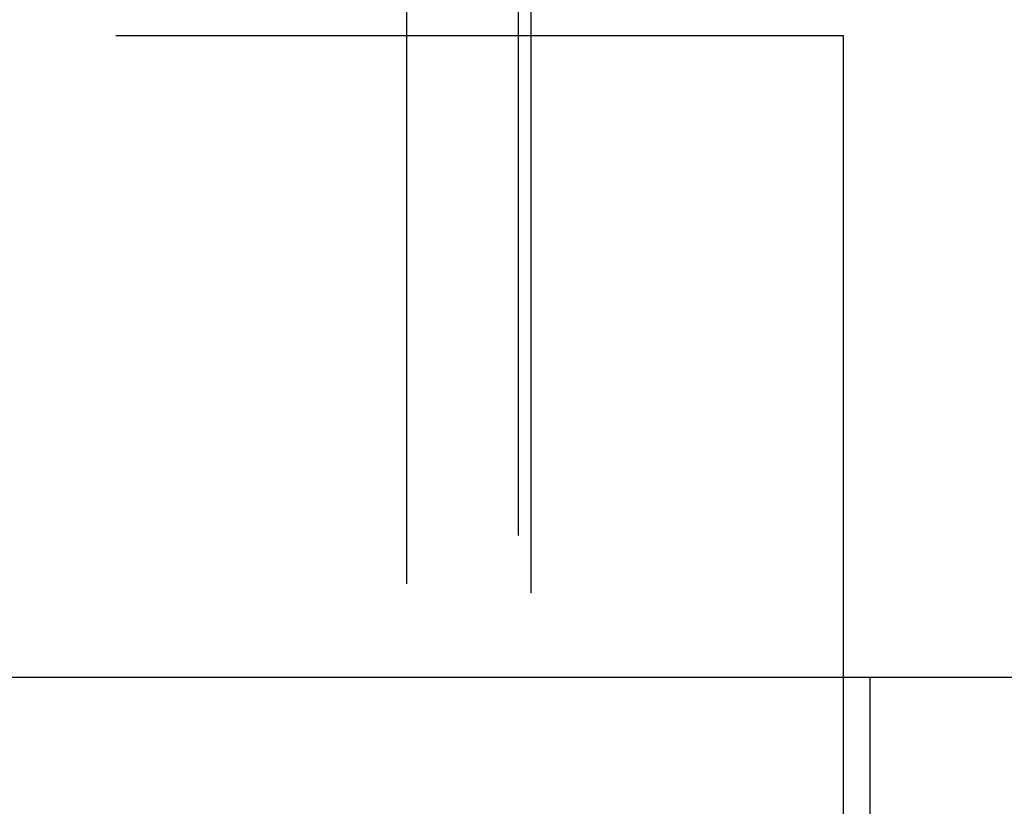
# Model space of a CAD drawing. Extents: x -250 to 250, y 0 to 1028.
# Drawn here: x -38 to -33, y 361 to 365 of the extents above; entities that cross this region are included whole.
import ezdxf

# ---------------------------------------------------------------- set-up
doc = ezdxf.new("R2010")
doc.units = 0
doc.header["$LTSCALE"] = 20
doc.linetypes.add('VERDECKT', pattern=[0.375, 0.25, -0.125])
doc.layers.get('0').update_dxf_attribs({"linetype": 'CONTINUOUS'})
doc.layers.add('BEM', color=7, linetype='CONTINUOUS')

# ---------------------------------------------------------------- blocks, each defined once
blk = doc.blocks.new('A$C02D36079')
at = {"color": 1, "linetype": 'VERDECKT', "extrusion": (2e-16, 1, -2e-16)}
for p, q in [((943.3875, 242.4331), (943.3875, 236.7705)), ((942.8661, 242.2082), (942.8661, 236.7705)), ((943.4474, 242.164), (943.4474, 236.7705)), ((934.0085, 239.7705), (941.9084, 239.7705)), ((941.9084, 239.7705), (944.9084, 239.7705)), ((944.9084, 236.7705), (944.9084, 239.7705)), ((944.9084, 232.7705), (944.9084, 236.7705))]:
    blk.add_line(p, q, dxfattribs=at)
at = {"color": 3, "linetype": 'CONTINUOUS', "extrusion": (2e-16, 1, -2e-16)}
for p, q in [((1033.9084, 236.7705), (923.9084, 236.7705)), ((945.0302, 236.7705), (945.0302, 232.7705))]:
    blk.add_line(p, q, dxfattribs=at)

msp = doc.modelspace()

# ---------------------------------------------------------------- block references
at = {"layer": 'BEM'}
msp.add_blockref('A$C02D36079', (-978.9084, 125), dxfattribs=at)

doc.saveas('drawing.dxf')
